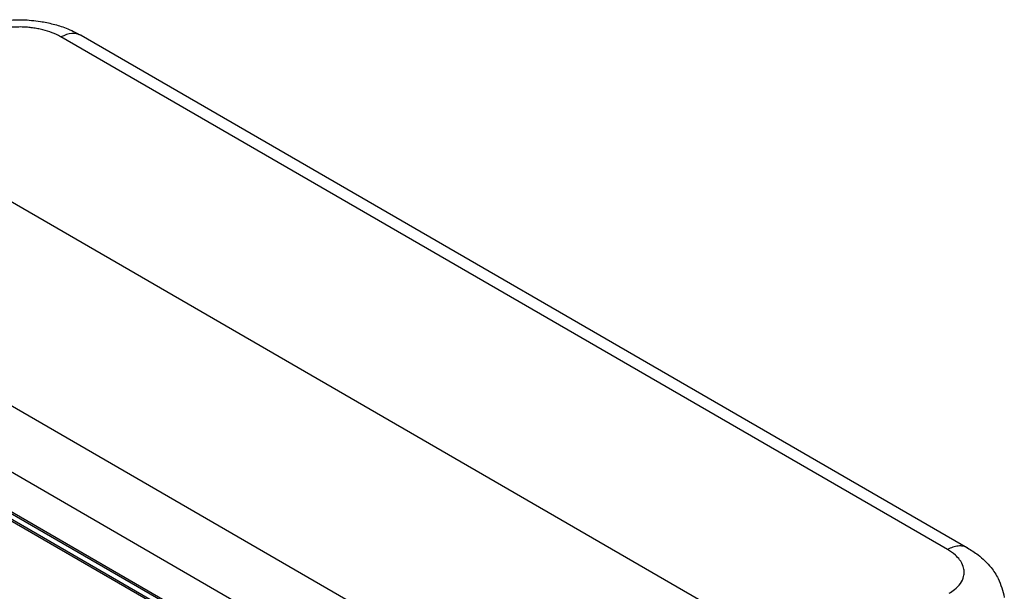
# Model space of a CAD drawing. Units: millimetres. Extents: x -153 to 441, y 0 to 420.
# Drawn here: x -88 to -53, y 72 to 93 of the extents above; entities that cross this region are included whole.
import ezdxf

# ---------------------------------------------------------------- set-up
doc = ezdxf.new("R2010")
doc.units = ezdxf.units.MM

msp = doc.modelspace()

# ---------------------------------------------------------------- linework, layer by layer
at = {"color": 2, "linetype": 'Continuous'}
for p, q in [((-54.767, 74.003), (-86.733, 92.503)), ((-86.009, 92.563), (-54.044, 74.062)), ((-94.458, 89.991), (-59.901, 69.99)), ((-99.122, 85.333), (-67.157, 66.832)), ((-66.299, 62.164), (-101.403, 82.482)), ((-101.295, 82.501), (-66.462, 62.34)), ((-100.39, 82.241), (-67.996, 63.492)), ((-67.969, 63.395), (-100.362, 82.144)), ((-96.535, 81.446), (-68.19, 65.033))]:
    msp.add_line(p, q, dxfattribs=at)
for points, knots in [([(-90.256, 92.664), (-90.066, 92.751), (-89.736, 92.902), (-89.204, 93.038), (-88.681, 93.115), (-88.091, 93.133), (-87.532, 93.082), (-87.009, 92.973), (-86.511, 92.821), (-86.188, 92.654), (-86.009, 92.563)], [0, 0, 0, 0, 0.624997, 1.085934, 1.64193, 2.207832, 2.854686, 3.320942, 3.808645, 4.410044, 4.410044, 4.410044, 4.410044]), ([(-86.733, 92.503), (-86.734, 92.504), (-86.74, 92.507), (-86.843, 92.566), (-87.057, 92.664), (-87.337, 92.751), (-87.573, 92.803), (-87.757, 92.833), (-87.945, 92.853), (-88.15, 92.864), (-88.37, 92.861), (-88.603, 92.843), (-88.83, 92.81), (-89.064, 92.757), (-89.3, 92.684), (-89.456, 92.61), (-89.531, 92.574)], [0, 0, 0, 0, 0.005811, 0.018608, 0.355708, 0.71081, 0.89453, 1.081317, 1.270175, 1.459995, 1.696889, 1.931287, 2.160953, 2.383834, 2.650115, 2.900184, 2.900184, 2.900184, 2.900184]), ([(-86.009, 92.563), (-86.12, 92.598), (-86.367, 92.677), (-86.603, 92.565), (-86.733, 92.503)], [0, 0, 0, 0, 0.3387194, 0.7508723, 0.7508723, 0.7508723, 0.7508723]), ([(-54.044, 74.062), (-54.069, 74.075), (-54.121, 74.102), (-54.207, 74.124), (-54.297, 74.134), (-54.391, 74.131), (-54.486, 74.115), (-54.581, 74.087), (-54.676, 74.05), (-54.737, 74.019), (-54.767, 74.003)], [0, 0, 0, 0, 0.0866822, 0.1746041, 0.2647983, 0.3579195, 0.4541961, 0.5534604, 0.6552308, 0.7588162, 0.7588162, 0.7588162, 0.7588162]), ([(-54.716, 72.424), (-54.648, 72.468), (-54.492, 72.565), (-54.298, 72.764), (-54.184, 72.996), (-54.161, 73.209), (-54.2, 73.423), (-54.314, 73.626), (-54.508, 73.836), (-54.669, 73.939), (-54.767, 74.003)], [0, 0, 0, 0, 0.243402, 0.549625, 0.820984, 1.001029, 1.183188, 1.464064, 1.68646, 2.035263, 2.035263, 2.035263, 2.035263]), ([(-54.044, 74.062), (-53.916, 73.982), (-53.604, 73.785), (-53.227, 73.41), (-52.88, 72.895), (-52.782, 72.508), (-52.723, 72.275)], [0, 0, 0, 0, 0.44971, 1.10594, 1.578789, 2.293227, 2.293227, 2.293227, 2.293227])]:
    msp.add_open_spline(points, degree=3, knots=knots, dxfattribs=at)

doc.saveas('drawing.dxf')
